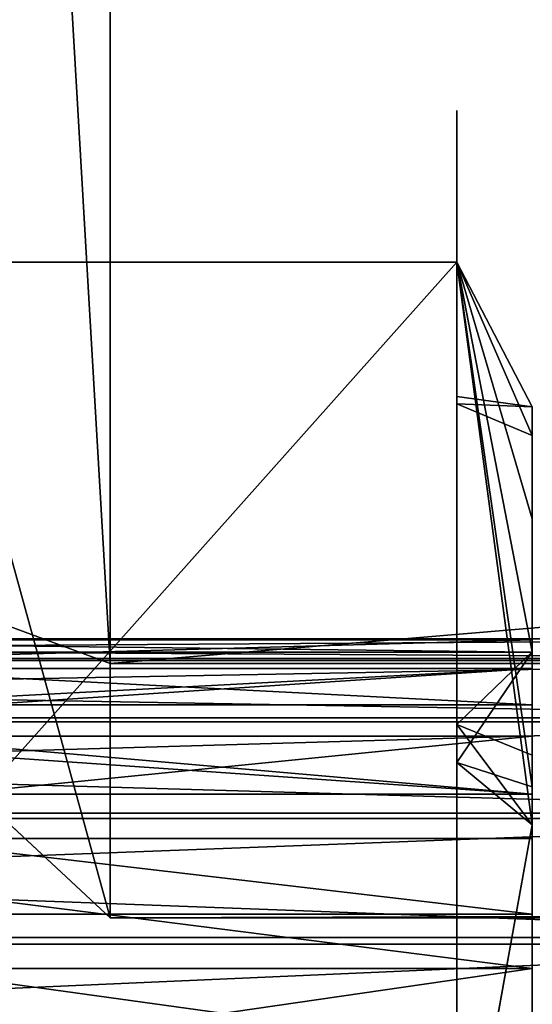
# Model space of a CAD drawing. Units: millimetres. Extents: x 0 to 642, y 0 to 1568.
# Drawn here: x 23 to 27, y 326 to 332 of the extents above; entities that cross this region are included whole.
import ezdxf

# ---------------------------------------------------------------- set-up
doc = ezdxf.new("R2010")
doc.units = ezdxf.units.MM
doc.header["$LTSCALE"] = 25.4
doc.layers.get('0').update_dxf_attribs({"true_color": 0xffffff})

# ---------------------------------------------------------------- blocks, each defined once
blk = doc.blocks.new('nakr_tka ~8mm')
at = {"color": 0}
for p, q in [((3.7265, 12.2955, 6.8), (6.4952, 15, 6.3)), ((3.7265, 12.2955, 6.8), (6.4952, 15, 6.3)), ((3.476, 12.1033, 6.8), (5.2475, 12.8731, 6.8)), ((3.476, 12.1033, 6.8), (5.2475, 12.8731, 6.8)), ((0, 11.25, 6.3), (3.7265, 12.2955, 6.8)), ((0, 11.25, 6.3), (3.7265, 12.2955, 6.8)), ((0, 11.25, 6.3), (3.7265, 12.2955, 6.8)), ((3.3128, 12.0323, 6.3), (3.7265, 12.2955, 6.8)), ((3.3128, 12.0323, 6.3), (3.7265, 12.2955, 6.8)), ((3.3128, 12.0323, 6.3), (3.476, 12.1033, 6.8)), ((3.3128, 12.0323, 6.3), (3.476, 12.1033, 6.8)), ((0, 11.25, 6.3), (3.3128, 12.0323, 6.3)), ((0, 11.25, 6.3), (3.3128, 12.0323, 6.3)), ((2.5797, 11.4155, 6.8), (3.3128, 12.0323, 6.3)), ((2.5797, 11.4155, 6.8), (3.3128, 12.0323, 6.3)), ((0, 11.25, 6.3), (2.5797, 11.4155, 6.8)), ((0, 11.25, 6.3), (2.5797, 11.4155, 6.8)), ((0, 11.25, 6.3), (2.5797, 11.4155, 6.8)), ((0.8885, 7.7716, 6.3), (0, 11.25, 6.3)), ((0, 11.25, 6.3), (1.6997, 10.2687, 6.8)), ((0, 11.25, 6.3), (0.9368, 7.9903, 6.3)), ((0.8885, 7.7716, 6.3), (0, 11.25, 6.3)), ((0, 11.25, 0.5), (0, 11.25, 6.3)), ((0, 11.25, 0.5), (0, 11.25, 6.3)), ((0, 11.25, 6.3), (1.6997, 10.2687, 6.8)), ((1.1465, 8.9332, 6.8), (0, 11.25, 6.3)), ((0, 11.25, 6.3), (0.9368, 7.9903, 6.3)), ((1.1465, 8.9332, 6.8), (0, 11.25, 6.3)), ((0.9578, 7.5, 6.8), (0, 11.25, 6.3)), ((0.8885, 7.7716, 6.3), (0, 11.25, 6.3)), ((0.9578, 7.5, 6.8), (0, 11.25, 6.3)), ((0.9578, 7.5, 6.8), (0, 11.25, 6.3)), ((0, 11.25, 6.3), (0.9368, 7.9903, 6.3)), ((0.9578, 7.5, 6.8), (0, 11.25, 6.3)), ((1.1465, 8.9332, 6.8), (0, 11.25, 6.3)), ((4.3174, 10.8552, 6.8), (4.3174, 10.8552)), ((4.3174, 10.8552, 6.8), (4.3174, 10.8552)), ((3.5233, 10.1772, 6.8), (3.5233, 10.1772)), ((3.5233, 10.1772, 6.8), (3.5233, 10.1772)), ((2.9316, 9.3168, 6.8), (2.9316, 9.3168)), ((2.9316, 9.3168, 6.8), (2.9316, 9.3168)), ((0.9368, 7.9903, 6.3), (1.1465, 8.9332, 6.8)), ((0.9368, 7.9903, 6.3), (1.1465, 8.9332, 6.8)), ((2.5828, 8.3326, 6.8), (2.5828, 8.3326)), ((2.5828, 8.3326, 6.8), (2.5828, 8.3326)), ((0.9368, 7.9903, 6.3), (0.8885, 7.7716, 6.3)), ((0.9368, 7.9903, 6.3), (0.8885, 7.7716, 6.3)), ((0.9368, 7.9903, 6.3), (0.9578, 7.5, 6.8)), ((0.9368, 7.9903, 6.3), (0.9578, 7.5, 6.8)), ((0.9368, 7.9903, 6.3), (0.9578, 7.5, 6.8)), ((0.8885, 7.7716, 6.3), (0, 3.75, 6.3)), ((0.8885, 7.7716, 6.3), (0, 3.75, 6.3)), ((0.9578, 7.5, 6.8), (0.8885, 7.7716, 6.3)), ((0.9578, 7.5, 6.8), (0.8885, 7.7716, 6.3)), ((0.9578, 7.5, 6.8), (0.8885, 7.7716, 6.3)), ((0.9578, 7.5, 6.8), (0, 3.75, 6.3)), ((0.9578, 7.5, 6.8), (0, 3.75, 6.3)), ((0.9578, 7.5, 6.8), (0, 3.75, 6.3)), ((2.5006, 7.2916, 6.8), (2.5006, 7.2916)), ((2.5006, 7.2916, 6.8), (2.5006, 7.2916)), ((2.6907, 6.2648, 6.8), (2.6907, 6.2648)), ((2.6907, 6.2648, 6.8), (2.6907, 6.2648)), ((1.1465, 6.0668, 6.8), (0, 3.75, 6.3)), ((1.1465, 6.0668, 6.8), (0, 3.75, 6.3)), ((3.14, 5.3222, 6.8), (3.14, 5.3222)), ((3.14, 5.3222, 6.8), (3.14, 5.3222)), ((1.6997, 4.7313, 6.8), (0, 3.75, 6.3)), ((1.6997, 4.7313, 6.8), (0, 3.75, 6.3)), ((3.818, 4.5281, 6.8), (3.818, 4.5281)), ((3.818, 4.5281, 6.8), (3.818, 4.5281)), ((4.6784, 3.9364, 6.8), (4.6784, 3.9364)), ((4.6784, 3.9364, 6.8), (4.6784, 3.9364)), ((0, 3.75, 0.5), (0, 3.75, 6.3)), ((3.7265, 2.7045, 6.8), (0, 3.75, 6.3)), ((0, 3.75, 0.5), (0, 3.75, 6.3)), ((2.5797, 3.5845, 6.8), (0, 3.75, 6.3)), ((3.0629, 3.141, 6.3), (0, 3.75, 6.3)), ((2.5797, 3.5845, 6.8), (0, 3.75, 6.3)), ((3.7265, 2.7045, 6.8), (0, 3.75, 6.3)), ((3.0629, 3.141, 6.3), (0, 3.75, 6.3)), ((3.0629, 3.141, 6.3), (2.5797, 3.5845, 6.8)), ((3.0629, 3.141, 6.3), (2.5797, 3.5845, 6.8)), ((3.2649, 3.0587, 6.8), (3.0629, 3.141, 6.3)), ((3.2649, 3.0587, 6.8), (3.0629, 3.141, 6.3)), ((3.7265, 2.7045, 6.8), (3.0629, 3.141, 6.3)), ((3.7265, 2.7045, 6.8), (3.0629, 3.141, 6.3)), ((5.6948, 2.068, 6.8), (3.2649, 3.0587, 6.8)), ((5.6948, 2.068, 6.8), (3.2649, 3.0587, 6.8)), ((3.7265, 2.7045, 6.8), (6.4952, 0, 6.3)), ((3.7265, 2.7045, 6.8), (6.4952, 0, 6.3))]:
    blk.add_line(p, q, dxfattribs=at)
blk.add_circle((6.4952, 7.5, 6.8), 4, dxfattribs=at)
blk.add_circle((6.4952, 7.5, 6.8), 4, dxfattribs=at)
blk.add_circle((6.4952, 7.5, 6.8), 4, dxfattribs=at)
blk.add_circle((6.4952, 7.5, 6.8), 4, dxfattribs=at)
blk.add_circle((6.4952, 7.5, 6.8), 4, dxfattribs=at)
blk.add_circle((6.4952, 7.5, 6.8), 4, dxfattribs=at)
blk.add_circle((6.4952, 7.5, 6.8), 4, dxfattribs=at)
blk.add_circle((6.4952, 7.5, 6.8), 4, dxfattribs=at)
blk.add_circle((6.4952, 7.5, 6.8), 4, dxfattribs=at)
blk.add_circle((6.4952, 7.5, 6.8), 4, dxfattribs=at)
blk.add_circle((6.4952, 7.5, 6.8), 4, dxfattribs=at)
blk.add_circle((6.4952, 7.5, 6.8), 4, dxfattribs=at)
blk.add_circle((6.4952, 7.5, 6.8), 4, dxfattribs=at)
blk.add_circle((6.4952, 7.5, 6.8), 4, dxfattribs=at)
blk.add_circle((6.4952, 7.5, 6.8), 4, dxfattribs=at)
blk.add_circle((6.4952, 7.5, 6.8), 4, dxfattribs=at)
blk.add_circle((6.4952, 7.5, 6.8), 4, dxfattribs=at)
blk.add_circle((6.4952, 7.5, 6.8), 4, dxfattribs=at)
blk.add_circle((6.4952, 7.5, 6.8), 4, dxfattribs=at)
blk.add_circle((6.4952, 7.5, 6.8), 4, dxfattribs=at)
blk.add_circle((6.4952, 7.5, 6.8), 4, dxfattribs=at)
blk.add_circle((6.4952, 7.5, 6.8), 4, dxfattribs=at)
blk.add_circle((6.4952, 7.5, 6.8), 4, dxfattribs=at)
blk.add_circle((6.4952, 7.5, 6.8), 4, dxfattribs=at)
blk.add_circle((6.4952, 7.5, 6.8), 4, dxfattribs=at)
for centre, radius, start, end in [((6.4952, 7.5, 6.3), 7.5, 90, 150), ((6.4952, 7.5, 6.3), 7.5, 90, 150), ((6.4952, 7.5, 6.8), 5.5374, 105, 120), ((6.4952, 7.5, 6.8), 5.5374, 105, 120), ((6.4952, 7.5, 6.8), 5.5374, 120, 135), ((6.4952, 7.5, 6.8), 5.5374, 120, 135), ((6.4952, 7.5, 6.8), 5.5374, 120, 135), ((6.4952, 7.5, 6.8), 5.5374, 120, 135), ((6.4952, 7.5, 6.8), 5.5374, 120, 135), ((6.4952, 7.5, 6.8), 5.5374, 135, 150), ((6.4952, 7.5, 6.8), 5.5374, 135, 150), ((6.4952, 7.5, 6.3), 7.5, 150, 210), ((6.4952, 7.5, 6.3), 7.5, 150, 210), ((6.4952, 7.5, 6.3), 7.5, 150, 210), ((6.4952, 7.5, 6.8), 5.5374, 150, 165), ((6.4952, 7.5, 6.8), 5.5374, 150, 165), ((6.4952, 7.5, 6.8), 5.5374, 165, 180), ((6.4952, 7.5, 6.8), 5.5374, 165, 180), ((6.4952, 7.5, 6.8), 5.5374, 165, 180), ((6.4952, 7.5, 6.8), 5.5374, 180, 195), ((6.4952, 7.5, 6.8), 5.5374, 180, 195), ((6.4952, 7.5, 6.8), 5.5374, 195, 210), ((6.4952, 7.5, 6.8), 5.5374, 195, 210), ((6.4952, 7.5, 6.8), 5.5374, 210, 225), ((6.4952, 7.5, 6.8), 5.5374, 210, 225), ((6.4952, 7.5, 6.3), 7.5, 210, 270), ((6.4952, 7.5, 6.3), 7.5, 210, 270), ((6.4952, 7.5, 6.8), 5.5374, 225, 240), ((6.4952, 7.5, 6.8), 5.5374, 225, 240), ((6.4952, 7.5, 6.8), 5.5374, 225, 240), ((6.4952, 7.5, 6.8), 5.5374, 225, 240), ((6.4952, 7.5, 6.8), 5.5374, 240, 255), ((6.4952, 7.5, 6.8), 5.5374, 240, 255)]:
    blk.add_arc(centre, radius, start, end, dxfattribs=at)
mesh = blk.add_polyface(dxfattribs=at)
corners = [(6.4952, 15, 6.3), (0, 11.25, 6.3), (3.7265, 12.2955, 6.8)]
mesh.append_faces([[corners[k] for k in face] for face in [(0, 1, 2)]], dxfattribs={"color": 0})
mesh = blk.add_polyface(dxfattribs=at)
corners = [(0, 11.25, 6.3), (6.4952, 15, 0.5), (0, 11.25, 0.5), (6.4952, 15, 6.3)]
mesh.append_faces([[corners[k] for k in face] for face in [(0, 1, 2), (1, 0, 3)]], dxfattribs={"vtx0": -1, "color": 0})
mesh = blk.add_polyface(dxfattribs=at)
corners = [(6.4952, 15, 6.3), (3.7265, 12.2955, 6.8), (5.062, 12.8487, 6.8)]
mesh.append_faces([[corners[k] for k in face] for face in [(0, 1, 2)]], dxfattribs={"color": 0})
mesh = blk.add_polyface(dxfattribs=at)
corners = [(1.1465, 6.0668, 6.8), (1.1465, 8.9332, 6.8), (0.9578, 7.5, 6.8), (1.6997, 4.7313, 6.8), (1.6997, 10.2687, 6.8), (2.5797, 3.5845, 6.8), (2.5006, 7.2916, 6.8), (2.6907, 6.2648, 6.8), (3.2649, 3.0587, 6.8), (3.14, 5.3222, 6.8), (3.818, 4.5281, 6.8), (5.6948, 2.068, 6.8), (4.6784, 3.9364, 6.8), (5.6626, 3.5876, 6.8), (6.7036, 3.5054, 6.8), (6.4952, 1.9626, 6.8), (7.9284, 2.1513, 6.8), (7.7303, 3.6955, 6.8), (8.6729, 4.1448, 6.8), (8.7264, 2.4819, 6.8), (9.4671, 4.8228, 6.8), (10.7992, 4.0908, 6.8), (10.0588, 5.6832, 6.8), (10.4076, 6.6674, 6.8), (10.4898, 7.7084, 6.8), (10.5246, 11.267, 6.8), (11.2907, 10.2687, 6.8), (11.2907, 4.7313, 6.8), (11.5996, 9.5228, 6.8), (11.8439, 6.0668, 6.8), (11.9566, 6.9232, 6.8), (2.5797, 11.4155, 6.8), (2.5828, 8.3326, 6.8), (3.476, 12.1033, 6.8), (2.9316, 9.3168, 6.8), (3.5233, 10.1772, 6.8), (5.2475, 12.8731, 6.8), (4.3174, 10.8552, 6.8), (5.26, 11.3045, 6.8), (6.4952, 13.0374, 6.8), (6.2868, 11.4946, 6.8), (7.3278, 11.4124, 6.8), (7.9284, 12.8487, 6.8), (8.312, 11.0636, 6.8), (8.9721, 12.4163, 6.8), (9.1724, 10.4719, 6.8), (9.8504, 9.6778, 6.8), (10.2997, 8.7352, 6.8)]
mesh.append_faces([[corners[k] for k in face] for face in [(0, 1, 2), (28, 29, 30)]], dxfattribs={"vtx0": -1, "color": 0})
mesh.append_faces([[corners[k] for k in face] for face in [(1, 3, 4), (6, 5, 7), (7, 8, 9), (9, 8, 10), (10, 11, 12), (12, 11, 13), (13, 11, 14), (14, 16, 17), (17, 16, 18), (18, 19, 20), (20, 21, 22), (22, 21, 23), (23, 21, 24), (25, 21, 26), (26, 27, 28), (31, 32, 33), (33, 35, 36), (36, 38, 39), (39, 41, 42), (42, 43, 44), (44, 45, 25)]], dxfattribs={"vtx0": -1, "vtx1": -1, "color": 0})
mesh.append_faces([[corners[k] for k in face] for face in [(4, 5, 6), (24, 21, 25)]], dxfattribs={"vtx0": -1, "vtx1": -1, "vtx2": -1, "color": 0})
mesh.append_faces([[corners[k] for k in face] for face in [(1, 0, 3), (4, 3, 5), (7, 5, 8), (10, 8, 11), (14, 11, 15), (14, 15, 16), (18, 16, 19), (20, 19, 21), (26, 21, 27), (28, 27, 29), (6, 31, 4), (31, 6, 32), (33, 32, 34), (33, 34, 35), (36, 35, 37), (36, 37, 38), (39, 38, 40), (39, 40, 41), (42, 41, 43), (44, 43, 45), (25, 45, 46), (25, 46, 47), (25, 47, 24)]], dxfattribs={"vtx0": -1, "vtx2": -1, "color": 0})
mesh = blk.add_polyface(dxfattribs=at)
corners = [(5.2475, 12.8731, 6.8), (3.7265, 12.2955, 6.8), (3.476, 12.1033, 6.8), (5.062, 12.8487, 6.8)]
mesh.append_faces([[corners[k] for k in face] for face in [(0, 1, 2), (1, 0, 3)]], dxfattribs={"vtx0": -1, "color": 0})
mesh = blk.add_polyface(dxfattribs=at)
corners = [(3.7265, 12.2955, 6.8), (0, 11.25, 6.3), (3.3128, 12.0323, 6.3)]
mesh.append_faces([[corners[k] for k in face] for face in [(0, 1, 2)]], dxfattribs={"color": 0})
mesh = blk.add_polyface(dxfattribs=at)
corners = [(0, 11.25, 6.3), (3.476, 12.1033, 6.8), (3.7265, 12.2955, 6.8), (2.5797, 11.4155, 6.8)]
mesh.append_faces([[corners[k] for k in face] for face in [(0, 1, 2), (1, 0, 3)]], dxfattribs={"vtx0": -1, "color": 0})
mesh = blk.add_polyface(dxfattribs=at)
corners = [(3.7265, 12.2955, 6.8), (3.3128, 12.0323, 6.3), (3.476, 12.1033, 6.8)]
mesh.append_faces([[corners[k] for k in face] for face in [(0, 1, 2)]], dxfattribs={"color": 0})
mesh = blk.add_polyface(dxfattribs=at)
corners = [(3.476, 12.1033, 6.8), (3.3128, 12.0323, 6.3), (2.5797, 11.4155, 6.8)]
mesh.append_faces([[corners[k] for k in face] for face in [(0, 1, 2)]], dxfattribs={"color": 0})
mesh = blk.add_polyface(dxfattribs=at)
corners = [(2.5797, 11.4155, 6.8), (3.3128, 12.0323, 6.3), (0, 11.25, 6.3)]
mesh.append_faces([[corners[k] for k in face] for face in [(0, 1, 2)]], dxfattribs={"color": 0})
mesh = blk.add_polyface(dxfattribs=at)
corners = [(2.5797, 11.4155, 6.8), (0, 11.25, 6.3), (1.6997, 10.2687, 6.8)]
mesh.append_faces([[corners[k] for k in face] for face in [(0, 1, 2)]], dxfattribs={"color": 0})
mesh = blk.add_polyface(dxfattribs=at)
corners = [(5.26, 11.3045, 6.8), (4.3174, 10.8552), (5.26, 11.3045), (4.3174, 10.8552, 6.8)]
mesh.append_faces([[corners[k] for k in face] for face in [(0, 1, 2), (1, 0, 3)]], dxfattribs={"vtx0": -1, "color": 0})
mesh = blk.add_polyface(dxfattribs=at)
corners = [(0.8885, 7.7716, 6.3), (0, 11.25, 6.3), (0, 3.75, 6.3)]
mesh.append_faces([[corners[k] for k in face] for face in [(0, 1, 2)]], dxfattribs={"color": 0})
mesh = blk.add_polyface(dxfattribs=at)
corners = [(0.9368, 7.9903, 6.3), (0, 11.25, 6.3), (0.8885, 7.7716, 6.3)]
mesh.append_faces([[corners[k] for k in face] for face in [(0, 1, 2)]], dxfattribs={"color": 0})
mesh = blk.add_polyface(dxfattribs=at)
corners = [(0, 11.25, 6.3), (0, 3.75, 0.5), (0, 3.75, 6.3), (0, 11.25, 0.5)]
mesh.append_faces([[corners[k] for k in face] for face in [(0, 1, 2), (1, 0, 3)]], dxfattribs={"vtx0": -1, "color": 0})
mesh = blk.add_polyface(dxfattribs=at)
corners = [(1.6997, 10.2687, 6.8), (0, 11.25, 6.3), (1.1465, 8.9332, 6.8)]
mesh.append_faces([[corners[k] for k in face] for face in [(0, 1, 2)]], dxfattribs={"color": 0})
mesh = blk.add_polyface(dxfattribs=at)
corners = [(0, 11.25, 6.3), (0.9368, 7.9903, 6.3), (1.1465, 8.9332, 6.8)]
mesh.append_faces([[corners[k] for k in face] for face in [(0, 1, 2)]], dxfattribs={"color": 0})
mesh = blk.add_polyface(dxfattribs=at)
corners = [(0, 11.25, 6.3), (0.8885, 7.7716, 6.3), (0.9578, 7.5, 6.8)]
mesh.append_faces([[corners[k] for k in face] for face in [(0, 1, 2)]], dxfattribs={"color": 0})
mesh = blk.add_polyface(dxfattribs=at)
corners = [(0.9578, 7.5, 6.8), (0, 11.25, 6.3), (0, 3.75, 6.3)]
mesh.append_faces([[corners[k] for k in face] for face in [(0, 1, 2)]], dxfattribs={"color": 0})
mesh = blk.add_polyface(dxfattribs=at)
corners = [(0, 11.25, 6.3), (0.9578, 7.5, 6.8), (0.9368, 7.9903, 6.3)]
mesh.append_faces([[corners[k] for k in face] for face in [(0, 1, 2)]], dxfattribs={"color": 0})
mesh = blk.add_polyface(dxfattribs=at)
corners = [(1.1465, 8.9332, 6.8), (0, 11.25, 6.3), (0.9578, 7.5, 6.8)]
mesh.append_faces([[corners[k] for k in face] for face in [(0, 1, 2)]], dxfattribs={"color": 0})
mesh = blk.add_polyface(dxfattribs=at)
corners = [(4.3174, 10.8552, 6.8), (3.5233, 10.1772), (4.3174, 10.8552), (3.5233, 10.1772, 6.8)]
mesh.append_faces([[corners[k] for k in face] for face in [(0, 1, 2), (1, 0, 3)]], dxfattribs={"vtx0": -1, "color": 0})
mesh = blk.add_polyface(dxfattribs=at)
corners = [(2.9316, 9.3168), (3.5233, 10.1772, 6.8), (2.9316, 9.3168, 6.8), (3.05, 9.4891), (3.5233, 10.1772)]
mesh.append_faces([[corners[k] for k in face] for face in [(0, 1, 2), (1, 3, 4)]], dxfattribs={"vtx0": -1, "color": 0})
mesh.append_faces([[corners[k] for k in face] for face in [(1, 0, 3)]], dxfattribs={"vtx0": -1, "vtx2": -1, "color": 0})
mesh = blk.add_polyface(dxfattribs=at)
corners = [(2.5828, 8.3326), (2.9316, 9.3168, 6.8), (2.5828, 8.3326, 6.8), (2.9316, 9.3168)]
mesh.append_faces([[corners[k] for k in face] for face in [(0, 1, 2), (1, 0, 3)]], dxfattribs={"vtx0": -1, "color": 0})
mesh = blk.add_polyface(dxfattribs=at)
corners = [(1.1465, 8.9332, 6.8), (0.9368, 7.9903, 6.3), (0.9578, 7.5, 6.8)]
mesh.append_faces([[corners[k] for k in face] for face in [(0, 1, 2)]], dxfattribs={"color": 0})
mesh = blk.add_polyface(dxfattribs=at)
corners = [(2.5006, 7.2916), (2.5828, 8.3326, 6.8), (2.5006, 7.2916, 6.8), (2.5828, 8.3326)]
mesh.append_faces([[corners[k] for k in face] for face in [(0, 1, 2), (1, 0, 3)]], dxfattribs={"vtx0": -1, "color": 0})
mesh = blk.add_polyface(dxfattribs=at)
corners = [(0.9368, 7.9903, 6.3), (0.8885, 7.7716, 6.3), (0.9578, 7.5, 6.8)]
mesh.append_faces([[corners[k] for k in face] for face in [(0, 1, 2)]], dxfattribs={"color": 0})
mesh = blk.add_polyface(dxfattribs=at)
corners = [(0.8885, 7.7716, 6.3), (0, 3.75, 6.3), (0.9578, 7.5, 6.8)]
mesh.append_faces([[corners[k] for k in face] for face in [(0, 1, 2)]], dxfattribs={"color": 0})
mesh = blk.add_polyface(dxfattribs=at)
corners = [(1.1465, 6.0668, 6.8), (0.9578, 7.5, 6.8), (0, 3.75, 6.3)]
mesh.append_faces([[corners[k] for k in face] for face in [(0, 1, 2)]], dxfattribs={"color": 0})
mesh = blk.add_polyface(dxfattribs=at)
corners = [(2.6907, 6.2648), (2.5006, 7.2916, 6.8), (2.6907, 6.2648, 6.8), (2.5006, 7.2916)]
mesh.append_faces([[corners[k] for k in face] for face in [(0, 1, 2), (1, 0, 3)]], dxfattribs={"vtx0": -1, "color": 0})
mesh = blk.add_polyface(dxfattribs=at)
corners = [(3.14, 5.3222), (2.6907, 6.2648, 6.8), (3.14, 5.3222, 6.8), (3.05, 5.5109), (2.6907, 6.2648)]
mesh.append_faces([[corners[k] for k in face] for face in [(0, 1, 2), (1, 3, 4)]], dxfattribs={"vtx0": -1, "color": 0})
mesh.append_faces([[corners[k] for k in face] for face in [(1, 0, 3)]], dxfattribs={"vtx0": -1, "vtx2": -1, "color": 0})
mesh = blk.add_polyface(dxfattribs=at)
corners = [(1.6997, 4.7313, 6.8), (1.1465, 6.0668, 6.8), (0, 3.75, 6.3)]
mesh.append_faces([[corners[k] for k in face] for face in [(0, 1, 2)]], dxfattribs={"color": 0})
mesh = blk.add_polyface(dxfattribs=at)
corners = [(3.818, 4.5281), (3.14, 5.3222, 6.8), (3.818, 4.5281, 6.8), (3.14, 5.3222)]
mesh.append_faces([[corners[k] for k in face] for face in [(0, 1, 2), (1, 0, 3)]], dxfattribs={"vtx0": -1, "color": 0})
mesh = blk.add_polyface(dxfattribs=at)
corners = [(2.5797, 3.5845, 6.8), (1.6997, 4.7313, 6.8), (0, 3.75, 6.3)]
mesh.append_faces([[corners[k] for k in face] for face in [(0, 1, 2)]], dxfattribs={"color": 0})
mesh = blk.add_polyface(dxfattribs=at)
corners = [(3.818, 4.5281), (4.6784, 3.9364, 6.8), (4.6784, 3.9364), (3.818, 4.5281, 6.8)]
mesh.append_faces([[corners[k] for k in face] for face in [(0, 1, 2), (1, 0, 3)]], dxfattribs={"vtx0": -1, "color": 0})
mesh = blk.add_polyface(dxfattribs=at)
corners = [(4.6784, 3.9364, 6.8), (5.6626, 3.5876), (4.6784, 3.9364), (5.6626, 3.5876, 6.8)]
mesh.append_faces([[corners[k] for k in face] for face in [(0, 1, 2), (1, 0, 3)]], dxfattribs={"vtx0": -1, "color": 0})
mesh = blk.add_polyface(dxfattribs=at)
corners = [(6.4952, 0, 0.5), (0, 3.75, 6.3), (0, 3.75, 0.5), (6.4952, 0, 6.3)]
mesh.append_faces([[corners[k] for k in face] for face in [(0, 1, 2), (1, 0, 3)]], dxfattribs={"vtx0": -1, "color": 0})
mesh = blk.add_polyface(dxfattribs=at)
corners = [(6.4952, 0, 6.3), (3.7265, 2.7045, 6.8), (0, 3.75, 6.3)]
mesh.append_faces([[corners[k] for k in face] for face in [(0, 1, 2)]], dxfattribs={"color": 0})
mesh = blk.add_polyface(dxfattribs=at)
corners = [(2.5797, 3.5845, 6.8), (0, 3.75, 6.3), (3.0629, 3.141, 6.3)]
mesh.append_faces([[corners[k] for k in face] for face in [(0, 1, 2)]], dxfattribs={"color": 0})
mesh = blk.add_polyface(dxfattribs=at)
corners = [(3.7265, 2.7045, 6.8), (3.0629, 3.141, 6.3), (0, 3.75, 6.3)]
mesh.append_faces([[corners[k] for k in face] for face in [(0, 1, 2)]], dxfattribs={"color": 0})
mesh = blk.add_polyface(dxfattribs=at)
corners = [(2.5797, 3.5845, 6.8), (3.0629, 3.141, 6.3), (3.2649, 3.0587, 6.8)]
mesh.append_faces([[corners[k] for k in face] for face in [(0, 1, 2)]], dxfattribs={"color": 0})
mesh = blk.add_polyface(dxfattribs=at)
corners = [(3.2649, 3.0587, 6.8), (3.0629, 3.141, 6.3), (3.7265, 2.7045, 6.8)]
mesh.append_faces([[corners[k] for k in face] for face in [(0, 1, 2)]], dxfattribs={"color": 0})
mesh = blk.add_polyface(dxfattribs=at)
corners = [(3.7265, 2.7045, 6.8), (5.6948, 2.068, 6.8), (3.2649, 3.0587, 6.8), (5.062, 2.1513, 6.8)]
mesh.append_faces([[corners[k] for k in face] for face in [(0, 1, 2), (1, 0, 3)]], dxfattribs={"vtx0": -1, "color": 0})
mesh = blk.add_polyface(dxfattribs=at)
corners = [(6.4952, 0, 6.3), (5.062, 2.1513, 6.8), (3.7265, 2.7045, 6.8)]
mesh.append_faces([[corners[k] for k in face] for face in [(0, 1, 2)]], dxfattribs={"color": 0})
blk = doc.blocks.new('Grupuj#1')
at = {"color": 0}
for p, q in [((1219.8711, 3, 156.1464), (1219.8711, 597, 156.1464)), ((1219.8711, 3, 156.1464), (1219.8711, 597, 156.1464)), ((1221.554, 597, 152.2518), (1221.554, 3, 152.2518)), ((1221.554, 597, 152.2518), (1221.554, 3, 152.2518)), ((1219.8711, 3, 156.1464), (1169.686, 3, 176.047)), ((1219.8711, 3, 156.1464), (1169.686, 3, 176.047)), ((1221.554, 3, 152.2518), (1213.4444, 3, 131.801)), ((1221.554, 3, 152.2518), (1213.4444, 3, 131.801)), ((1219.8711, 3, 156.1464), (1218.7653, 0, 153.3576)), ((1218.7653, 0, 153.3576), (1221.554, 3, 152.2518)), ((1219.8711, 3, 156.1464), (1218.7653, 0, 153.3576)), ((1218.7653, 0, 153.3576), (1221.554, 3, 152.2518)), ((1221.554, 3, 152.2518), (1219.8711, 3, 156.1464)), ((1221.554, 3, 152.2518), (1219.8711, 3, 156.1464))]:
    blk.add_line(p, q, dxfattribs=at)
mesh = blk.add_polyface(dxfattribs=at)
corners = [(1219.8711, 3, 156.1464), (1169.686, 597, 176.047), (1169.686, 3, 176.047), (1219.8711, 597, 156.1464)]
mesh.append_faces([[corners[k] for k in face] for face in [(0, 1, 2), (1, 0, 3)]], dxfattribs={"vtx0": -1, "color": 0})
mesh = blk.add_polyface(dxfattribs=at)
corners = [(1213.4444, 3, 131.801), (1221.554, 597, 152.2518), (1221.554, 3, 152.2518), (1213.4444, 597, 131.801)]
mesh.append_faces([[corners[k] for k in face] for face in [(0, 1, 2), (1, 0, 3)]], dxfattribs={"vtx0": -1, "color": 0})
mesh = blk.add_polyface(dxfattribs=at)
corners = [(1221.554, 3, 152.2518), (1219.8711, 597, 156.1464), (1219.8711, 3, 156.1464), (1221.554, 597, 152.2518)]
mesh.append_faces([[corners[k] for k in face] for face in [(0, 1, 2), (1, 0, 3)]], dxfattribs={"vtx0": -1, "color": 0})
mesh = blk.add_polyface(dxfattribs=at)
corners = [(1219.8711, 3, 156.1464), (1168.5788, 0, 173.2587), (1218.7653, 0, 153.3576), (1169.686, 3, 176.047)]
mesh.append_faces([[corners[k] for k in face] for face in [(0, 1, 2), (1, 0, 3)]], dxfattribs={"vtx0": -1, "color": 0})
mesh = blk.add_polyface(dxfattribs=at)
corners = [(1221.554, 3, 152.2518), (1210.6557, 0, 132.9068), (1213.4444, 3, 131.801), (1218.7653, 0, 153.3576)]
mesh.append_faces([[corners[k] for k in face] for face in [(0, 1, 2), (1, 0, 3)]], dxfattribs={"vtx0": -1, "color": 0})
mesh = blk.add_polyface(dxfattribs=at)
corners = [(1221.554, 3, 152.2518), (1219.8711, 3, 156.1464), (1218.7653, 0, 153.3576)]
mesh.append_faces([[corners[k] for k in face] for face in [(0, 1, 2)]], dxfattribs={"color": 0})
blk = doc.blocks.new('OuterShell#3')
at = {"color": 0}
mesh = blk.add_polyface(dxfattribs=at)
corners = [(48.0001, 448.2432, 187.7802), (8.0001, 27.5028, 20.9384), (8.0001, 448.2432, 187.7802), (48.0001, 27.5028, 20.9384)]
mesh.append_faces([[corners[k] for k in face] for face in [(0, 1, 2), (1, 0, 3)]], dxfattribs={"vtx0": -1, "color": 0})
mesh = blk.add_polyface(dxfattribs=at)
corners = [(48.0001, 26.0283, 24.6569), (8.0001, 447.2514, 191.69), (8.0001, 26.0283, 24.6568), (48.0001, 447.2514, 191.69)]
mesh.append_faces([[corners[k] for k in face] for face in [(0, 1, 2), (1, 0, 3)]], dxfattribs={"vtx0": -1, "color": 0})
blk = doc.blocks.new('OuterShell#1')
at = {"color": 0}
for p, q in [((8, 129.3986, 227.5529), (30, 129.3986, 227.5529)), ((8, 129.3986, 227.5529), (30, 129.3986, 227.5529)), ((8, 129.2688, 228.589), (30, 129.2688, 228.589)), ((8, 129.2688, 228.589), (30, 129.2688, 228.589)), ((8, 129.2559, 226.5185), (30, 129.2559, 226.5185)), ((8, 129.2559, 226.5185), (30, 129.2559, 226.5185)), ((8, 128.8753, 229.5562), (30, 128.8753, 229.5562)), ((8, 128.8753, 229.5562), (30, 128.8753, 229.5562)), ((8, 128.8502, 225.5563), (30, 128.8502, 225.5563)), ((8, 128.8502, 225.5563), (30, 128.8502, 225.5563)), ((8, 128.2448, 230.3886), (30, 128.2448, 230.3886)), ((8, 128.2448, 230.3886), (30, 128.2448, 230.3886)), ((8, 128.2094, 224.7319), (30, 128.2094, 224.7319)), ((8, 128.2094, 224.7319), (30, 128.2094, 224.7319)), ((8, 127.4204, 231.0295), (30, 127.4204, 231.0295)), ((8, 127.4204, 231.0295), (30, 127.4204, 231.0295)), ((8, 127.377, 224.1014), (30, 127.377, 224.1014)), ((8, 127.377, 224.1014), (30, 127.377, 224.1014))]:
    blk.add_line(p, q, dxfattribs=at)
mesh = blk.add_polyface(dxfattribs=at)
corners = [(20, 139.6034, 208.1289), (16, 144.2803, 220.9787), (20, 156.9737, 255.8535), (8, 139.6034, 208.1289), (16, 156.9737, 255.8535), (0, 172.0876, 297.3784), (8, 66.7624, 8), (0, 63.8507), (8, 144.2803, 220.9787), (8, 172.0876, 297.3784), (622, 139.6034, 208.1289), (626, 144.2803, 220.9787), (634, 139.6034, 208.1289), (622, 156.9737, 255.8535), (626, 156.9737, 255.8535), (642, 63.8507), (634, 66.7624, 8), (642, 172.0876, 297.3784), (634, 144.2803, 220.9787), (634, 172.0876, 297.3784)]
mesh.append_faces([[corners[k] for k in face] for face in [(2, 1, 4), (8, 5, 9), (11, 13, 14), (17, 18, 19)]], dxfattribs={"vtx0": -1, "color": 0})
mesh.append_faces([[corners[k] for k in face] for face in [(0, 1, 2), (5, 6, 7), (6, 5, 3), (10, 11, 12), (15, 16, 17), (16, 7, 6), (18, 12, 11)]], dxfattribs={"vtx0": -1, "vtx1": -1, "color": 0})
mesh.append_faces([[corners[k] for k in face] for face in [(3, 5, 8), (17, 12, 18)]], dxfattribs={"vtx0": -1, "vtx1": -1, "vtx2": -1, "color": 0})
mesh.append_faces([[corners[k] for k in face] for face in [(1, 0, 3), (3, 8, 1), (11, 10, 13), (16, 15, 7), (17, 16, 12)]], dxfattribs={"vtx0": -1, "vtx2": -1, "color": 0})
mesh = blk.add_polyface(dxfattribs=at)
corners = [(8, 129.3986, 227.5529), (30, 129.2688, 228.589), (30, 129.3986, 227.5529), (8, 129.2688, 228.589)]
mesh.append_faces([[corners[k] for k in face] for face in [(0, 1, 2), (1, 0, 3)]], dxfattribs={"vtx0": -1, "color": 0})
mesh = blk.add_polyface(dxfattribs=at)
corners = [(8, 129.2559, 226.5185), (30, 129.3986, 227.5529), (30, 129.2559, 226.5185), (8, 129.3986, 227.5529)]
mesh.append_faces([[corners[k] for k in face] for face in [(0, 1, 2), (1, 0, 3)]], dxfattribs={"vtx0": -1, "color": 0})
mesh = blk.add_polyface(dxfattribs=at)
corners = [(8, 129.2688, 228.589), (30, 128.8753, 229.5562), (30, 129.2688, 228.589), (8, 128.8753, 229.5562)]
mesh.append_faces([[corners[k] for k in face] for face in [(0, 1, 2), (1, 0, 3)]], dxfattribs={"vtx0": -1, "color": 0})
mesh = blk.add_polyface(dxfattribs=at)
corners = [(8, 128.8502, 225.5563), (30, 129.2559, 226.5185), (30, 128.8502, 225.5563), (8, 129.2559, 226.5185)]
mesh.append_faces([[corners[k] for k in face] for face in [(0, 1, 2), (1, 0, 3)]], dxfattribs={"vtx0": -1, "color": 0})
mesh = blk.add_polyface(dxfattribs=at)
corners = [(8, 128.8753, 229.5562), (30, 128.2448, 230.3886), (30, 128.8753, 229.5562), (8, 128.2448, 230.3886)]
mesh.append_faces([[corners[k] for k in face] for face in [(0, 1, 2), (1, 0, 3)]], dxfattribs={"vtx0": -1, "color": 0})
mesh = blk.add_polyface(dxfattribs=at)
corners = [(8, 128.2094, 224.7319), (30, 128.8502, 225.5563), (30, 128.2094, 224.7319), (8, 128.8502, 225.5563)]
mesh.append_faces([[corners[k] for k in face] for face in [(0, 1, 2), (1, 0, 3)]], dxfattribs={"vtx0": -1, "color": 0})
mesh = blk.add_polyface(dxfattribs=at)
corners = [(30, 127.4204, 231.0295), (8, 128.2448, 230.3886), (8, 127.4204, 231.0295), (30, 128.2448, 230.3886)]
mesh.append_faces([[corners[k] for k in face] for face in [(0, 1, 2), (1, 0, 3)]], dxfattribs={"vtx0": -1, "color": 0})
mesh = blk.add_polyface(dxfattribs=at)
corners = [(30, 128.2094, 224.7319), (8, 127.377, 224.1014), (8, 128.2094, 224.7319), (30, 127.377, 224.1014)]
mesh.append_faces([[corners[k] for k in face] for face in [(0, 1, 2), (1, 0, 3)]], dxfattribs={"vtx0": -1, "color": 0})
mesh = blk.add_polyface(dxfattribs=at)
corners = [(30, 126.4582, 231.4351), (8, 127.4204, 231.0295), (8, 126.4582, 231.4351), (30, 127.4204, 231.0295)]
mesh.append_faces([[corners[k] for k in face] for face in [(0, 1, 2), (1, 0, 3)]], dxfattribs={"vtx0": -1, "color": 0})
mesh = blk.add_polyface(dxfattribs=at)
corners = [(30, 127.377, 224.1014), (8, 126.4098, 223.7078), (8, 127.377, 224.1014), (30, 126.4098, 223.7078)]
mesh.append_faces([[corners[k] for k in face] for face in [(0, 1, 2), (1, 0, 3)]], dxfattribs={"vtx0": -1, "color": 0})

msp = doc.modelspace()

# ---------------------------------------------------------------- block references
at = {"color": 0}
for name, p in [('OuterShell#3', (8.0001, 9.2678, 118.0915)), ('OuterShell#1', (0, 198.9087))]:
    msp.add_blockref(name, p, dxfattribs=at)
at = {"color": 0, "rotation": 270}
msp.add_blockref('Grupuj#1', (21, 1548.0148, 132.8423), dxfattribs=at)
at = {"color": 0, "extrusion": (1, -4.16334e-16, -4.44089e-16), "rotation": 180}
msp.add_blockref('nakr_tka ~8mm', (330.8026, 235.078, 20), dxfattribs=at)

doc.saveas('drawing.dxf')
